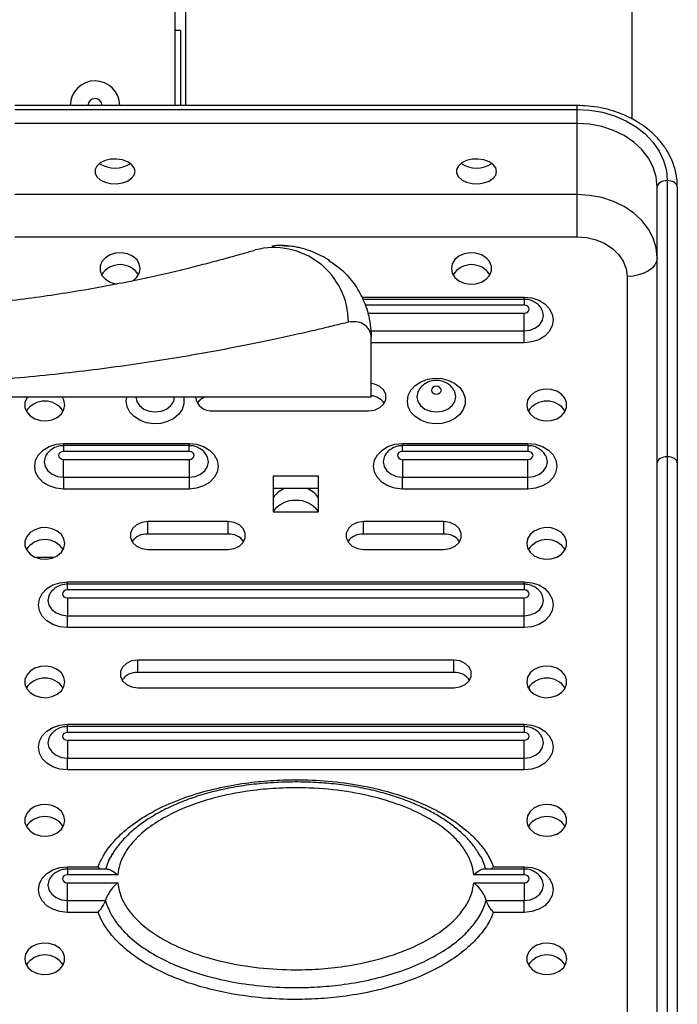
# Model space of a CAD drawing. Units: millimetres. Extents: x 2206 to 16804, y 2911 to 8851.
# Drawn here: x 8324 to 8455, y 6388 to 6584 of the extents above; entities that cross this region are included whole.
import ezdxf

# ---------------------------------------------------------------- set-up
doc = ezdxf.new("R2010")
doc.units = ezdxf.units.MM

msp = doc.modelspace()

# ---------------------------------------------------------------- linework, layer by layer
at = {"color": 7, "linetype": 'Continuous', "lineweight": 25}
for p, q in [((8445.53, 6564.6), (8445.53, 7933.24)), ((8356.53, 6612.06), (8356.53, 6567.29)), ((8354.53, 6567.29), (8354.53, 6610.54)), ((8355.53, 6582.26), (8354.53, 6582.26)), ((8355.53, 6582.26), (8355.53, 6567.29)), ((8434.53, 6567.29), (8322.53, 6567.29)), ((8322.53, 6566.52), (8434.53, 6566.52)), ((8434.53, 6566.52), (8434.53, 6563.72)), ((8434.53, 6563.72), (8322.53, 6563.72)), ((8434.53, 6563.72), (8434.53, 6549.56)), ((8450.53, 6496.09), (8450.53, 6551.11)), ((8452.53, 6552.34), (8452.53, 6497.32)), ((8454.53, 6551.11), (8454.53, 6496.09)), ((8434.53, 6549.56), (8322.53, 6549.56)), ((8434.53, 6549.56), (8434.53, 6541.14)), ((8322.53, 6541.14), (8434.53, 6541.14)), ((8424.03, 6528.68), (8391.85, 6528.68)), ((8424.03, 6522.41), (8424.03, 6525.95)), ((8393.53, 6509.26), (8393.53, 6521.26)), ((8424.03, 6520.04), (8424.03, 6522.41)), ((8403, 6510.54), (8402.96, 6510.47)), ((8319.49, 6509.26), (8393.53, 6509.26)), ((8362.02, 6506.46), (8393.02, 6506.46)), ((8332.28, 6499.99), (8357.28, 6499.99)), ((8399.78, 6499.99), (8424.78, 6499.99)), ((8357.28, 6499.54), (8332.28, 6499.54)), ((8357.28, 6498.39), (8332.28, 6498.39)), ((8424.78, 6499.54), (8399.78, 6499.54)), ((8424.78, 6498.39), (8399.78, 6498.39)), ((8332.28, 6496.81), (8357.28, 6496.81)), ((8332.28, 6493.26), (8332.28, 6496.81)), ((8357.28, 6496.81), (8357.28, 6493.26)), ((8399.78, 6496.81), (8424.78, 6496.81)), ((8399.78, 6496.81), (8399.78, 6493.26)), ((8424.78, 6493.26), (8424.78, 6496.81)), ((8450.53, 6361.85), (8450.53, 6496.09)), ((8452.53, 6497.32), (8452.53, 6363.08)), ((8454.53, 6496.09), (8454.53, 6361.85)), ((8332.28, 6493.26), (8357.28, 6493.26)), ((8332.28, 6493.26), (8332.28, 6490.9)), ((8357.28, 6493.26), (8357.28, 6490.9)), ((8383.03, 6493.46), (8374.03, 6493.46)), ((8374.03, 6493.46), (8374.03, 6486.37)), ((8383.03, 6486.37), (8383.03, 6493.46)), ((8399.78, 6493.26), (8424.78, 6493.26)), ((8399.78, 6490.9), (8399.78, 6493.26)), ((8424.78, 6490.9), (8424.78, 6493.26)), ((8357.28, 6490.9), (8332.28, 6490.9)), ((8383.03, 6491), (8374.03, 6491)), ((8424.78, 6490.9), (8399.78, 6490.9)), ((8374.03, 6486.37), (8383.03, 6486.37)), ((8365.03, 6484.4), (8349.03, 6484.4)), ((8349.03, 6481.94), (8349.03, 6484.4)), ((8365.03, 6481.94), (8365.03, 6484.4)), ((8408.03, 6484.4), (8392.03, 6484.4)), ((8392.03, 6481.94), (8392.03, 6484.4)), ((8408.03, 6481.94), (8408.03, 6484.4)), ((8365.03, 6481.94), (8349.03, 6481.94)), ((8408.03, 6481.94), (8392.03, 6481.94)), ((8349.03, 6478.88), (8365.03, 6478.88)), ((8392.03, 6478.88), (8408.03, 6478.88)), ((8330.34, 6477.26), (8326.71, 6477.26)), ((8333.03, 6472.4), (8424.03, 6472.4)), ((8424.03, 6471.95), (8333.03, 6471.95)), ((8424.03, 6470.79), (8333.03, 6470.79)), ((8333.03, 6469.22), (8424.03, 6469.22)), ((8333.03, 6469.22), (8333.03, 6465.67)), ((8424.03, 6465.67), (8424.03, 6469.22)), ((8333.03, 6465.67), (8424.03, 6465.67)), ((8333.03, 6463.3), (8333.03, 6465.67)), ((8424.03, 6463.3), (8424.03, 6465.67)), ((8424.03, 6463.3), (8333.03, 6463.3)), ((8410.03, 6456.82), (8347.03, 6456.82)), ((8347.03, 6454.36), (8347.03, 6456.82)), ((8410.03, 6454.36), (8410.03, 6456.82)), ((8410.03, 6454.36), (8347.03, 6454.36)), ((8347.03, 6451.3), (8410.03, 6451.3)), ((8333.03, 6444.03), (8424.03, 6444.03)), ((8424.03, 6443.58), (8333.03, 6443.58)), ((8424.03, 6442.42), (8333.03, 6442.42)), ((8333.03, 6440.85), (8333.03, 6437.3)), ((8333.03, 6440.85), (8424.03, 6440.85)), ((8424.03, 6437.3), (8424.03, 6440.85)), ((8333.03, 6437.3), (8424.03, 6437.3)), ((8333.03, 6434.94), (8333.03, 6437.3)), ((8424.03, 6434.94), (8424.03, 6437.3)), ((8424.03, 6434.94), (8333.03, 6434.94)), ((8414.98, 6418.26), (8415.13, 6417.99)), ((8333.03, 6415.66), (8339.13, 6415.66)), ((8339.13, 6415.66), (8339.2, 6415.84)), ((8417.92, 6415.66), (8418.17, 6415.66)), ((8418.17, 6415.66), (8424.03, 6415.66)), ((8341.02, 6415.21), (8333.03, 6415.21)), ((8343.06, 6414.06), (8333.03, 6414.06)), ((8424.03, 6414.06), (8413.99, 6414.06)), ((8424.03, 6415.21), (8416.04, 6415.21)), ((8333.03, 6412.48), (8343.06, 6412.48)), ((8333.03, 6408.93), (8333.03, 6412.48)), ((8413.99, 6412.48), (8424.03, 6412.48)), ((8424.03, 6412.48), (8424.03, 6408.93)), ((8333.03, 6408.93), (8340.59, 6408.93)), ((8333.03, 6406.57), (8333.03, 6408.93)), ((8416.46, 6408.93), (8424.03, 6408.93)), ((8424.03, 6406.57), (8424.03, 6408.93)), ((8338.89, 6406.57), (8333.03, 6406.57)), ((8339.13, 6406.57), (8338.89, 6406.57)), ((8417.92, 6406.57), (8417.85, 6406.39)), ((8424.03, 6406.57), (8417.92, 6406.57))]:
    msp.add_line(p, q, dxfattribs=at)
at = {"color": 8, "linetype": 'Continuous', "lineweight": 25}
for p, q in [((8434.53, 6567.29), (8434.53, 6566.52)), ((8444.53, 6533.26), (8444.53, 6297.35)), ((8391.68, 6529.13), (8424.03, 6529.13)), ((8424.03, 6528.68), (8424.03, 6529.13)), ((8424.03, 6527.53), (8392.29, 6527.53)), ((8424.03, 6528.68), (8424.03, 6527.53)), ((8392.9, 6525.95), (8424.03, 6525.95)), ((8393.38, 6522.41), (8424.03, 6522.41)), ((8424.03, 6520.04), (8393.53, 6520.04)), ((8344.76, 6508.43), (8344.85, 6509.26)), ((8332.28, 6499.99), (8332.28, 6499.54)), ((8357.28, 6499.99), (8357.28, 6499.54)), ((8399.78, 6499.54), (8399.78, 6499.99)), ((8424.78, 6499.54), (8424.78, 6499.99)), ((8332.28, 6499.54), (8332.28, 6498.39)), ((8357.28, 6498.39), (8357.28, 6499.54)), ((8399.78, 6498.39), (8399.78, 6499.54)), ((8424.78, 6499.54), (8424.78, 6498.39)), ((8333.03, 6471.95), (8333.03, 6472.4)), ((8424.03, 6471.95), (8424.03, 6472.4)), ((8333.03, 6470.79), (8333.03, 6471.95)), ((8424.03, 6471.95), (8424.03, 6470.79)), ((8333.03, 6443.58), (8333.03, 6444.03)), ((8333.03, 6442.42), (8333.03, 6443.58)), ((8424.03, 6443.58), (8424.03, 6444.03)), ((8424.03, 6443.58), (8424.03, 6442.42)), ((8333.03, 6415.21), (8333.03, 6415.66)), ((8424.03, 6415.21), (8424.03, 6415.66)), ((8333.03, 6415.21), (8333.03, 6414.06)), ((8424.03, 6414.06), (8424.03, 6415.21))]:
    msp.add_line(p, q, dxfattribs=at)
at = {"color": 7, "linetype": 'Continuous', "lineweight": 25, "flags": 128}
for points in [[(8434.53, 6566.52), (8437.09, 6566.38), (8439.6, 6565.95), (8442, 6565.24), (8444.26, 6564.27), (8446.31, 6563.06), (8448.13, 6561.63), (8449.67, 6560.01), (8450.9, 6558.23), (8451.8, 6556.34), (8452.34, 6554.36), (8452.53, 6552.34)], [(8450.53, 6551.11), (8450.33, 6553.08), (8449.74, 6555.01), (8448.78, 6556.83), (8447.47, 6558.52), (8445.84, 6560.02), (8443.93, 6561.31), (8441.79, 6562.34), (8439.47, 6563.1), (8437.03, 6563.56), (8434.53, 6563.72)], [(8346.53, 6554.17), (8346.35, 6554.9), (8345.83, 6555.56), (8345.02, 6556.1), (8343.99, 6556.47), (8342.83, 6556.63), (8341.64, 6556.58), (8340.53, 6556.31), (8339.59, 6555.85), (8338.92, 6555.24), (8338.57, 6554.54), (8338.57, 6553.81), (8338.92, 6553.11), (8339.59, 6552.5), (8340.53, 6552.04), (8341.64, 6551.77), (8342.83, 6551.72), (8343.99, 6551.88), (8345.02, 6552.25), (8345.83, 6552.79), (8346.35, 6553.45), (8346.53, 6554.17)], [(8418.53, 6554.17), (8418.35, 6554.9), (8417.83, 6555.56), (8417.02, 6556.1), (8415.99, 6556.47), (8414.83, 6556.63), (8413.64, 6556.58), (8412.53, 6556.31), (8411.59, 6555.85), (8410.92, 6555.24), (8410.57, 6554.54), (8410.57, 6553.81), (8410.92, 6553.11), (8411.59, 6552.5), (8412.53, 6552.04), (8413.64, 6551.77), (8414.83, 6551.72), (8415.99, 6551.88), (8417.02, 6552.25), (8417.83, 6552.79), (8418.35, 6553.45), (8418.53, 6554.17)], [(8452.53, 6552.34), (8452.14, 6552.32), (8451.76, 6552.25), (8451.42, 6552.13), (8451.11, 6551.98), (8450.86, 6551.79), (8450.68, 6551.58), (8450.56, 6551.35), (8450.53, 6551.11)], [(8454.53, 6551.11), (8454.49, 6551.35), (8454.37, 6551.58), (8454.19, 6551.79), (8453.94, 6551.98), (8453.64, 6552.13), (8453.29, 6552.25), (8452.92, 6552.32), (8452.53, 6552.34)], [(8450.53, 6536.95), (8450.33, 6538.92), (8449.74, 6540.85), (8448.78, 6542.67), (8447.47, 6544.36), (8445.84, 6545.86), (8443.93, 6547.15), (8441.79, 6548.18), (8439.47, 6548.94), (8437.03, 6549.4), (8434.53, 6549.56)], [(8434.53, 6541.14), (8436.48, 6540.98), (8438.35, 6540.54), (8440.08, 6539.81), (8441.6, 6538.83), (8442.84, 6537.63), (8443.77, 6536.27), (8444.33, 6534.79), (8444.53, 6533.26)], [(8347.53, 6534.83), (8347.35, 6535.76), (8346.83, 6536.61), (8346.02, 6537.3), (8344.99, 6537.77), (8343.83, 6537.97), (8342.64, 6537.9), (8341.53, 6537.56), (8340.59, 6536.97), (8339.92, 6536.2), (8339.57, 6535.3), (8339.57, 6534.36), (8339.92, 6533.46), (8340.59, 6532.69), (8341.53, 6532.1), (8342.64, 6531.76), (8342.8, 6531.73)], [(8409.53, 6534.83), (8409.7, 6533.9), (8410.22, 6533.06), (8411.03, 6532.37), (8412.06, 6531.9), (8413.23, 6531.69), (8414.42, 6531.76), (8415.53, 6532.1), (8416.46, 6532.69), (8417.13, 6533.46), (8417.48, 6534.36), (8417.48, 6535.3), (8417.13, 6536.2), (8416.46, 6536.97), (8415.53, 6537.56), (8414.42, 6537.9), (8413.23, 6537.97), (8412.06, 6537.77), (8411.03, 6537.3), (8410.22, 6536.61), (8409.7, 6535.76), (8409.53, 6534.83)], [(8450.53, 6536.95), (8450.41, 6536.23), (8450.07, 6535.54), (8449.52, 6534.9), (8448.77, 6534.34), (8447.86, 6533.88), (8446.82, 6533.54), (8445.7, 6533.33), (8444.53, 6533.26)], [(8424.03, 6529.13), (8425.52, 6528.98), (8426.91, 6528.52), (8428.11, 6527.8), (8429.02, 6526.86), (8429.6, 6525.76), (8429.8, 6524.59), (8429.6, 6523.41), (8429.02, 6522.31), (8428.11, 6521.37), (8426.91, 6520.65), (8425.52, 6520.2), (8424.03, 6520.04)], [(8424.03, 6525.95), (8424.41, 6526.01), (8424.73, 6526.18), (8424.95, 6526.44), (8425.03, 6526.74), (8424.95, 6527.04), (8424.73, 6527.3), (8424.41, 6527.47), (8424.03, 6527.53)], [(8393.02, 6506.46), (8394.22, 6506.63), (8395.27, 6507.11), (8396.05, 6507.84), (8396.47, 6508.74), (8396.47, 6509.7), (8396.05, 6510.6), (8395.27, 6511.33), (8394.22, 6511.81), (8393.53, 6511.95)], [(8400.76, 6508.43), (8400.94, 6509.56), (8401.47, 6510.62), (8402.32, 6511.55), (8403.43, 6512.27), (8404.74, 6512.76), (8406.16, 6512.97), (8407.61, 6512.9), (8408.98, 6512.55), (8410.2, 6511.94), (8411.19, 6511.11), (8411.89, 6510.11), (8412.25, 6509), (8412.25, 6507.86), (8411.89, 6506.76), (8411.19, 6505.76), (8410.2, 6504.93), (8408.98, 6504.32), (8407.61, 6503.97), (8406.16, 6503.9), (8404.74, 6504.11), (8403.43, 6504.59), (8402.32, 6505.32), (8401.47, 6506.24), (8400.94, 6507.3), (8400.76, 6508.43)], [(8405.53, 6510.59), (8405.6, 6510.29), (8405.82, 6510.03), (8406.14, 6509.86), (8406.53, 6509.8), (8406.91, 6509.86), (8407.23, 6510.03), (8407.45, 6510.29), (8407.53, 6510.59), (8407.45, 6510.89), (8407.23, 6511.14), (8406.91, 6511.32), (8406.53, 6511.38), (8406.14, 6511.32), (8405.82, 6511.14), (8405.6, 6510.89), (8405.53, 6510.59)], [(8424.53, 6507.64), (8424.7, 6506.72), (8425.22, 6505.87), (8426.03, 6505.18), (8427.06, 6504.71), (8428.23, 6504.5), (8429.42, 6504.57), (8430.53, 6504.91), (8431.46, 6505.5), (8432.13, 6506.28), (8432.48, 6507.17), (8432.48, 6508.11), (8432.13, 6509.01), (8431.46, 6509.79), (8430.53, 6510.37), (8429.42, 6510.72), (8428.23, 6510.79), (8427.06, 6510.58), (8426.03, 6510.11), (8425.22, 6509.42), (8424.7, 6508.57), (8424.53, 6507.64)], [(8325.09, 6509.26), (8324.92, 6509.01), (8324.57, 6508.11), (8324.57, 6507.17), (8324.92, 6506.28), (8325.59, 6505.5), (8326.53, 6504.91), (8327.64, 6504.57), (8328.83, 6504.5), (8329.99, 6504.71), (8331.02, 6505.18), (8331.83, 6505.87), (8332.35, 6506.72), (8332.53, 6507.64), (8332.53, 6507.64)], [(8332.53, 6507.64), (8332.35, 6508.57), (8331.96, 6509.26)], [(8332.28, 6490.9), (8330.78, 6491.05), (8329.39, 6491.51), (8328.2, 6492.23), (8327.28, 6493.17), (8326.7, 6494.27), (8326.51, 6495.45), (8326.7, 6496.62), (8327.28, 6497.72), (8328.2, 6498.66), (8329.39, 6499.38), (8330.78, 6499.84), (8332.28, 6499.99)], [(8357.28, 6499.99), (8358.77, 6499.84), (8360.16, 6499.38), (8361.36, 6498.66), (8362.27, 6497.72), (8362.85, 6496.62), (8363.05, 6495.45), (8362.85, 6494.27), (8362.27, 6493.17), (8361.36, 6492.23), (8360.16, 6491.51), (8358.77, 6491.05), (8357.28, 6490.9)], [(8399.78, 6490.9), (8398.28, 6491.05), (8396.89, 6491.51), (8395.7, 6492.23), (8394.78, 6493.17), (8394.2, 6494.27), (8394.01, 6495.45), (8394.2, 6496.62), (8394.78, 6497.72), (8395.7, 6498.66), (8396.89, 6499.38), (8398.28, 6499.84), (8399.78, 6499.99)], [(8424.78, 6499.99), (8426.27, 6499.84), (8427.66, 6499.38), (8428.86, 6498.66), (8429.77, 6497.72), (8430.35, 6496.62), (8430.55, 6495.45), (8430.35, 6494.27), (8429.77, 6493.17), (8428.86, 6492.23), (8427.66, 6491.51), (8426.27, 6491.05), (8424.78, 6490.9)], [(8332.28, 6498.39), (8331.89, 6498.33), (8331.57, 6498.16), (8331.35, 6497.9), (8331.28, 6497.6), (8331.35, 6497.3), (8331.57, 6497.04), (8331.89, 6496.87), (8332.28, 6496.81)], [(8357.28, 6496.81), (8357.66, 6496.87), (8357.98, 6497.04), (8358.2, 6497.3), (8358.28, 6497.6), (8358.2, 6497.9), (8357.98, 6498.16), (8357.66, 6498.33), (8357.28, 6498.39)], [(8399.78, 6498.39), (8399.39, 6498.33), (8399.07, 6498.16), (8398.85, 6497.9), (8398.78, 6497.6), (8398.85, 6497.3), (8399.07, 6497.04), (8399.39, 6496.87), (8399.78, 6496.81)], [(8424.78, 6496.81), (8425.16, 6496.87), (8425.48, 6497.04), (8425.7, 6497.3), (8425.78, 6497.6), (8425.7, 6497.9), (8425.48, 6498.16), (8425.16, 6498.33), (8424.78, 6498.39)], [(8452.53, 6497.32), (8452.14, 6497.3), (8451.76, 6497.23), (8451.42, 6497.11), (8451.11, 6496.96), (8450.86, 6496.77), (8450.68, 6496.56), (8450.56, 6496.33), (8450.53, 6496.09)], [(8454.53, 6496.09), (8454.49, 6496.33), (8454.37, 6496.56), (8454.19, 6496.77), (8453.94, 6496.96), (8453.64, 6497.11), (8453.29, 6497.23), (8452.92, 6497.3), (8452.53, 6497.32)], [(8349.03, 6484.4), (8347.83, 6484.23), (8346.78, 6483.75), (8346, 6483.02), (8345.58, 6482.12), (8345.58, 6481.16), (8346, 6480.26), (8346.78, 6479.53), (8347.83, 6479.05), (8349.03, 6478.88)], [(8365.03, 6478.88), (8366.22, 6479.05), (8367.28, 6479.53), (8368.06, 6480.26), (8368.47, 6481.16), (8368.47, 6482.12), (8368.06, 6483.02), (8367.28, 6483.75), (8366.22, 6484.23), (8365.03, 6484.4)], [(8392.03, 6484.4), (8390.83, 6484.23), (8389.78, 6483.75), (8389, 6483.02), (8388.58, 6482.12), (8388.58, 6481.16), (8389, 6480.26), (8389.78, 6479.53), (8390.83, 6479.05), (8392.03, 6478.88)], [(8408.03, 6478.88), (8409.22, 6479.05), (8410.28, 6479.53), (8411.06, 6480.26), (8411.47, 6481.16), (8411.47, 6482.12), (8411.06, 6483.02), (8410.28, 6483.75), (8409.22, 6484.23), (8408.03, 6484.4)], [(8332.53, 6480.06), (8332.35, 6480.99), (8331.83, 6481.84), (8331.02, 6482.53), (8329.99, 6483), (8328.83, 6483.21), (8327.64, 6483.14), (8326.53, 6482.79), (8325.59, 6482.21), (8324.92, 6481.43), (8324.57, 6480.53), (8324.57, 6479.59), (8324.92, 6478.7), (8325.59, 6477.92), (8326.53, 6477.33), (8327.64, 6476.99), (8328.83, 6476.92), (8329.99, 6477.13), (8331.02, 6477.6), (8331.83, 6478.29), (8332.35, 6479.14), (8332.53, 6480.06)], [(8424.53, 6480.06), (8424.7, 6479.14), (8425.22, 6478.29), (8426.03, 6477.6), (8427.06, 6477.13), (8428.23, 6476.92), (8429.42, 6476.99), (8430.53, 6477.33), (8431.46, 6477.92), (8432.13, 6478.7), (8432.48, 6479.59), (8432.48, 6480.53), (8432.13, 6481.43), (8431.46, 6482.21), (8430.53, 6482.79), (8429.42, 6483.14), (8428.23, 6483.21), (8427.06, 6483), (8426.03, 6482.53), (8425.22, 6481.84), (8424.7, 6480.99), (8424.53, 6480.06)], [(8333.03, 6463.3), (8331.53, 6463.46), (8330.14, 6463.91), (8328.95, 6464.64), (8328.03, 6465.58), (8327.45, 6466.67), (8327.26, 6467.85), (8327.45, 6469.03), (8328.03, 6470.12), (8328.95, 6471.07), (8330.14, 6471.79), (8331.53, 6472.24), (8333.03, 6472.4)], [(8424.03, 6472.4), (8425.52, 6472.24), (8426.91, 6471.79), (8428.11, 6471.07), (8429.02, 6470.12), (8429.6, 6469.03), (8429.8, 6467.85), (8429.6, 6466.67), (8429.02, 6465.58), (8428.11, 6464.64), (8426.91, 6463.91), (8425.52, 6463.46), (8424.03, 6463.3)], [(8333.03, 6470.79), (8332.64, 6470.73), (8332.32, 6470.56), (8332.1, 6470.31), (8332.03, 6470), (8332.1, 6469.7), (8332.32, 6469.45), (8332.64, 6469.28), (8333.03, 6469.22)], [(8424.03, 6469.22), (8424.41, 6469.28), (8424.73, 6469.45), (8424.95, 6469.7), (8425.03, 6470), (8424.95, 6470.31), (8424.73, 6470.56), (8424.41, 6470.73), (8424.03, 6470.79)], [(8347.03, 6456.82), (8345.83, 6456.65), (8344.78, 6456.17), (8344, 6455.44), (8343.58, 6454.54), (8343.58, 6453.58), (8344, 6452.68), (8344.78, 6451.95), (8345.83, 6451.47), (8347.03, 6451.3)], [(8410.03, 6451.3), (8411.22, 6451.47), (8412.28, 6451.95), (8413.06, 6452.68), (8413.47, 6453.58), (8413.47, 6454.54), (8413.06, 6455.44), (8412.28, 6456.17), (8411.22, 6456.65), (8410.03, 6456.82)], [(8332.53, 6452.48), (8332.35, 6453.41), (8331.83, 6454.26), (8331.02, 6454.95), (8329.99, 6455.42), (8328.83, 6455.63), (8327.64, 6455.56), (8326.53, 6455.21), (8325.59, 6454.63), (8324.92, 6453.85), (8324.57, 6452.95), (8324.57, 6452.01), (8324.92, 6451.12), (8325.59, 6450.34), (8326.53, 6449.75), (8327.64, 6449.41), (8328.83, 6449.34), (8329.99, 6449.55), (8331.02, 6450.02), (8331.83, 6450.71), (8332.35, 6451.55), (8332.53, 6452.48)], [(8424.53, 6452.48), (8424.7, 6451.55), (8425.22, 6450.71), (8426.03, 6450.02), (8427.06, 6449.55), (8428.23, 6449.34), (8429.42, 6449.41), (8430.53, 6449.75), (8431.46, 6450.34), (8432.13, 6451.12), (8432.48, 6452.01), (8432.48, 6452.95), (8432.13, 6453.85), (8431.46, 6454.63), (8430.53, 6455.21), (8429.42, 6455.56), (8428.23, 6455.63), (8427.06, 6455.42), (8426.03, 6454.95), (8425.22, 6454.26), (8424.7, 6453.41), (8424.53, 6452.48)], [(8333.03, 6434.94), (8331.53, 6435.09), (8330.14, 6435.54), (8328.95, 6436.27), (8328.03, 6437.21), (8327.45, 6438.3), (8327.26, 6439.48), (8327.45, 6440.66), (8328.03, 6441.76), (8328.95, 6442.7), (8330.14, 6443.42), (8331.53, 6443.87), (8333.03, 6444.03)], [(8424.03, 6444.03), (8425.52, 6443.87), (8426.91, 6443.42), (8428.11, 6442.7), (8429.02, 6441.76), (8429.6, 6440.66), (8429.8, 6439.48), (8429.6, 6438.3), (8429.02, 6437.21), (8428.11, 6436.27), (8426.91, 6435.54), (8425.52, 6435.09), (8424.03, 6434.94)], [(8333.03, 6442.42), (8332.64, 6442.36), (8332.32, 6442.19), (8332.1, 6441.94), (8332.03, 6441.64), (8332.1, 6441.34), (8332.32, 6441.08), (8332.64, 6440.91), (8333.03, 6440.85)], [(8424.03, 6440.85), (8424.41, 6440.91), (8424.73, 6441.08), (8424.95, 6441.34), (8425.03, 6441.64), (8424.95, 6441.94), (8424.73, 6442.19), (8424.41, 6442.36), (8424.03, 6442.42)], [(8332.53, 6424.9), (8332.35, 6425.83), (8331.83, 6426.68), (8331.02, 6427.37), (8329.99, 6427.84), (8328.83, 6428.05), (8327.64, 6427.98), (8326.53, 6427.63), (8325.59, 6427.05), (8324.92, 6426.27), (8324.57, 6425.37), (8324.57, 6424.43), (8324.92, 6423.54), (8325.59, 6422.76), (8326.53, 6422.17), (8327.64, 6421.83), (8328.83, 6421.76), (8329.99, 6421.97), (8331.02, 6422.44), (8331.83, 6423.13), (8332.35, 6423.97), (8332.53, 6424.9)], [(8424.53, 6424.9), (8424.7, 6423.97), (8425.22, 6423.13), (8426.03, 6422.44), (8427.06, 6421.97), (8428.23, 6421.76), (8429.42, 6421.83), (8430.53, 6422.17), (8431.46, 6422.76), (8432.13, 6423.54), (8432.48, 6424.43), (8432.48, 6425.37), (8432.13, 6426.27), (8431.46, 6427.05), (8430.53, 6427.63), (8429.42, 6427.98), (8428.23, 6428.05), (8427.06, 6427.84), (8426.03, 6427.37), (8425.22, 6426.68), (8424.7, 6425.83), (8424.53, 6424.9)], [(8333.03, 6406.57), (8331.53, 6406.72), (8330.14, 6407.18), (8328.95, 6407.9), (8328.03, 6408.84), (8327.45, 6409.94), (8327.26, 6411.11), (8327.45, 6412.29), (8328.03, 6413.39), (8328.95, 6414.33), (8330.14, 6415.05), (8331.53, 6415.51), (8333.03, 6415.66)], [(8424.03, 6415.66), (8425.52, 6415.51), (8426.91, 6415.05), (8428.11, 6414.33), (8429.02, 6413.39), (8429.6, 6412.29), (8429.8, 6411.11), (8429.6, 6409.94), (8429.02, 6408.84), (8428.11, 6407.9), (8426.91, 6407.18), (8425.52, 6406.72), (8424.03, 6406.57)], [(8333.03, 6414.06), (8332.64, 6414), (8332.32, 6413.83), (8332.1, 6413.57), (8332.03, 6413.27), (8332.1, 6412.97), (8332.32, 6412.71), (8332.64, 6412.54), (8333.03, 6412.48)], [(8424.03, 6412.48), (8424.41, 6412.54), (8424.73, 6412.71), (8424.95, 6412.97), (8425.03, 6413.27), (8424.95, 6413.57), (8424.73, 6413.83), (8424.41, 6414), (8424.03, 6414.06)], [(8324.53, 6397.32), (8324.7, 6396.39), (8325.22, 6395.55), (8326.03, 6394.86), (8327.06, 6394.39), (8328.23, 6394.18), (8329.42, 6394.25), (8330.53, 6394.59), (8331.46, 6395.18), (8332.13, 6395.96), (8332.48, 6396.85), (8332.48, 6397.79), (8332.13, 6398.69), (8331.46, 6399.47), (8330.53, 6400.05), (8329.42, 6400.4), (8328.23, 6400.47), (8327.06, 6400.26), (8326.03, 6399.79), (8325.22, 6399.1), (8324.7, 6398.25), (8324.53, 6397.32)], [(8432.53, 6397.32), (8432.35, 6398.25), (8431.83, 6399.1), (8431.02, 6399.79), (8429.99, 6400.26), (8428.83, 6400.47), (8427.64, 6400.4), (8426.53, 6400.05), (8425.59, 6399.47), (8424.92, 6398.69), (8424.57, 6397.79), (8424.57, 6396.85), (8424.92, 6395.96), (8425.59, 6395.18), (8426.53, 6394.59), (8427.64, 6394.25), (8428.83, 6394.18), (8429.99, 6394.39), (8431.02, 6394.86), (8431.83, 6395.55), (8432.35, 6396.39), (8432.53, 6397.32)]]:
    msp.add_lwpolyline(points, dxfattribs=at)
at = {"color": 8, "linetype": 'Continuous', "lineweight": 25, "flags": 128}
for points in [[(8424.03, 6522.41), (8425.22, 6522.55), (8426.3, 6522.99), (8427.15, 6523.66), (8427.7, 6524.51), (8427.89, 6525.45), (8427.7, 6526.39), (8427.57, 6526.67)], [(8402.96, 6510.47), (8402.85, 6510.24), (8402.66, 6509.29), (8402.85, 6508.35), (8403.4, 6507.51), (8404.26, 6506.83), (8405.33, 6506.4), (8406.53, 6506.25), (8407.72, 6506.4), (8408.8, 6506.83), (8409.65, 6507.51), (8410.2, 6508.35), (8410.39, 6509.29)], [(8410.39, 6509.29), (8410.2, 6510.24), (8410.05, 6510.54)], [(8356.2, 6509.26), (8356.25, 6509), (8356.25, 6507.86), (8355.89, 6506.76), (8355.19, 6505.76), (8354.2, 6504.93), (8352.98, 6504.32), (8351.61, 6503.97), (8350.16, 6503.9), (8348.74, 6504.11), (8347.43, 6504.59), (8346.32, 6505.32), (8345.47, 6506.24), (8344.94, 6507.3), (8344.76, 6508.43), (8344.76, 6508.43)], [(8346.66, 6509.26), (8346.85, 6508.35), (8347.4, 6507.51), (8348.26, 6506.83), (8349.33, 6506.4), (8350.53, 6506.25), (8351.72, 6506.4), (8352.8, 6506.83), (8353.65, 6507.51), (8354.2, 6508.35), (8354.39, 6509.29)], [(8328.74, 6497.52), (8328.6, 6497.25), (8328.41, 6496.31), (8328.6, 6495.37), (8329.15, 6494.52), (8330.01, 6493.85), (8331.08, 6493.41), (8332.28, 6493.26)], [(8357.28, 6493.26), (8358.47, 6493.41), (8359.55, 6493.85), (8360.4, 6494.52), (8360.95, 6495.37), (8361.14, 6496.31), (8360.95, 6497.25), (8360.82, 6497.53)], [(8396.24, 6497.52), (8396.1, 6497.25), (8395.91, 6496.31), (8396.1, 6495.37), (8396.65, 6494.52), (8397.51, 6493.85), (8398.58, 6493.41), (8399.78, 6493.26)], [(8424.78, 6493.26), (8425.97, 6493.41), (8427.05, 6493.85), (8427.9, 6494.52), (8428.45, 6495.37), (8428.64, 6496.31), (8428.45, 6497.25), (8428.32, 6497.53)], [(8329.49, 6469.93), (8329.35, 6469.65), (8329.16, 6468.71), (8329.35, 6467.77), (8329.9, 6466.92), (8330.76, 6466.25), (8331.83, 6465.82), (8333.03, 6465.67)], [(8424.03, 6465.67), (8425.22, 6465.82), (8426.3, 6466.25), (8427.15, 6466.92), (8427.7, 6467.77), (8427.89, 6468.71), (8427.7, 6469.65), (8427.57, 6469.93)], [(8329.49, 6441.56), (8329.35, 6441.28), (8329.16, 6440.34), (8329.35, 6439.4), (8329.9, 6438.55), (8330.76, 6437.88), (8331.83, 6437.45), (8333.03, 6437.3)], [(8424.03, 6437.3), (8425.22, 6437.45), (8426.3, 6437.88), (8427.15, 6438.55), (8427.7, 6439.4), (8427.89, 6440.34), (8427.7, 6441.28), (8427.57, 6441.56)], [(8329.49, 6413.19), (8329.35, 6412.92), (8329.16, 6411.98), (8329.35, 6411.03), (8329.9, 6410.19), (8330.76, 6409.51), (8331.83, 6409.08), (8333.03, 6408.93)], [(8424.03, 6408.93), (8425.22, 6409.08), (8426.3, 6409.51), (8427.15, 6410.19), (8427.7, 6411.03), (8427.89, 6411.98), (8427.7, 6412.92), (8427.57, 6413.19)]]:
    msp.add_lwpolyline(points, dxfattribs=at)
at = {"color": 7, "linetype": 'Continuous', "lineweight": 25}
for centre, radius, start, end in [((8338.53, 6567.26), 4.95, 90, 179.5722), ((8338.53, 6567.26), 4.94, 0.4278, 90), ((8338.53, 6567.26), 1.4, 90, 178.4886), ((8338.53, 6567.26), 1.4, 1.5114, 90), ((8342.53, 6560.4), 5.57, 236.511, 303.489), ((8414.53, 6560.4), 5.57, 236.511, 303.489), ((8374.14, 6524.13), 14.86, 359.9959, 104.4593), ((8343.53, 6531.2), 4.39, 33.0492, 146.9508), ((8413.53, 6531.2), 4.39, 33.0493, 146.9507), ((8344.56, 6534.95), 2.96, 299.5977, 357.7155), ((8393.27, 6505.99), 3.5, 34.7301, 85.8593), ((8328.53, 6504.02), 4.39, 33.0485, 146.9515), ((8361.68, 6509.63), 3.18, 187.3652, 276.1581), ((8361.55, 6506.23), 3.19, 108.4919, 146.5733), ((8428.53, 6504.02), 4.39, 33.0486, 146.9514), ((8377.87, 6486.68), 4.58, 109.4317, 147.0457), ((8379.18, 6486.68), 4.58, 32.9541, 70.568), ((8378.23, 6483.55), 5.08, 86.6619, 145.9092), ((8378.78, 6483.47), 5.16, 34.6265, 92.8024), ((8328.53, 6476.44), 4.39, 33.0495, 146.9505), ((8348.83, 6478.35), 3.59, 86.9342, 145.0425), ((8365.22, 6478.35), 3.59, 34.9562, 93.0668), ((8391.83, 6478.35), 3.59, 86.9342, 145.0425), ((8408.22, 6478.35), 3.59, 34.9562, 93.0668), ((8428.53, 6476.44), 4.39, 33.0496, 146.9504), ((8328.53, 6448.86), 4.39, 33.0492, 146.9508), ((8346.83, 6450.77), 3.59, 86.9342, 145.0425), ((8410.22, 6450.77), 3.59, 34.9575, 93.0658), ((8428.53, 6448.86), 4.39, 33.0493, 146.9507), ((8328.53, 6421.28), 4.39, 33.0492, 146.9508), ((8428.53, 6421.28), 4.39, 33.0493, 146.9507), ((8328.53, 6393.7), 4.39, 33.0492, 146.9508), ((8428.53, 6393.7), 4.39, 33.0493, 146.9507)]:
    msp.add_arc(centre, radius, start, end, dxfattribs=at)
for points, knots in [([(8454.53, 6551.11), (8454.52, 6551.5), (8454.49, 6552.56), (8454.19, 6554.3), (8453.54, 6556.27), (8452.6, 6558.15), (8451.37, 6559.93), (8449.88, 6561.57), (8448.14, 6563.04), (8446.18, 6564.32), (8444.04, 6565.4), (8441.74, 6566.25), (8439.33, 6566.86), (8436.91, 6567.23), (8435.3, 6567.27), (8434.53, 6567.29)], [0, 0, 0, 0, 0.044892, 0.123586, 0.202331, 0.281312, 0.360681, 0.440499, 0.520743, 0.601335, 0.68218, 0.763189, 0.844298, 0.925468, 1, 1, 1, 1]), ([(8379.84, 6538.8), (8379.55, 6538.88), (8378.59, 6539.16), (8376.84, 6539.36), (8375.1, 6539.45), (8374.07, 6539.31), (8373.78, 6539.27)], [0, 0, 0, 0, 0.156023, 0.505607, 0.856671, 1, 1, 1, 1]), ([(8385.24, 6536.42), (8385.23, 6536.42), (8384.75, 6536.75), (8383.65, 6537.37), (8381.87, 6538.19), (8379.9, 6538.82), (8377.86, 6539.24), (8376.46, 6539.3), (8375.8, 6539.33)], [0, 0, 0, 0, 0.004791, 0.208953, 0.407323, 0.609684, 0.813415, 1, 1, 1, 1]), ([(8314.16, 6527.63), (8316.3, 6527.84), (8320.58, 6528.28), (8326.81, 6529.09), (8332.84, 6529.99), (8338.62, 6530.97), (8344.04, 6532), (8349.14, 6533.06), (8353.86, 6534.13), (8358.17, 6535.17), (8361.98, 6536.15), (8365.32, 6537.06), (8368.21, 6537.87), (8369.69, 6538.3), (8370.43, 6538.52)], [0, 0, 0, 0, 0.080218, 0.16044, 0.243125, 0.325814, 0.408239, 0.490668, 0.575432, 0.660198, 0.743979, 0.82776, 0.913881, 1, 1, 1, 1]), ([(8385.02, 6536.47), (8385.76, 6536), (8387.49, 6534.88), (8389.73, 6532.48), (8391.71, 6529.42), (8393.15, 6525.64), (8393.52, 6522.84), (8393.53, 6521.27), (8393.53, 6521.26)], [0, 0, 0, 0, 0.1385845, 0.3268538, 0.5291925, 0.7366303, 0.9973294, 1, 1, 1, 1]), ([(8427.53, 6526.65), (8427.46, 6526.79), (8427.25, 6527.23), (8426.63, 6527.82), (8425.76, 6528.36), (8424.86, 6528.64), (8424.27, 6528.67), (8424.03, 6528.68)], [0, 0, 0, 0, 0.110193, 0.346283, 0.584872, 0.831525, 1, 1, 1, 1]), ([(8389, 6524.13), (8388.11, 6523.91), (8386.33, 6523.47), (8382.81, 6522.63), (8378.67, 6521.67), (8373.91, 6520.63), (8368.64, 6519.55), (8362.87, 6518.44), (8356.54, 6517.31), (8349.79, 6516.22), (8342.73, 6515.2), (8335.35, 6514.26), (8327.61, 6513.4), (8322.19, 6512.93), (8319.49, 6512.69)], [0, 0, 0, 0, 0.082528, 0.165057, 0.250025, 0.334995, 0.417389, 0.499784, 0.584508, 0.669231, 0.750764, 0.832295, 0.916148, 1, 1, 1, 1]), ([(8393.53, 6521.26), (8393.53, 6521.26), (8393.53, 6521.27), (8393.53, 6521.32), (8393.51, 6521.79), (8393.25, 6522.62), (8392.33, 6523.6), (8390.98, 6524.31), (8389.66, 6524.19), (8389, 6524.13)], [0, 0, 0, 0, 0.002081, 0.004838, 0.031133, 0.295163, 0.530193, 0.766819, 1, 1, 1, 1]), ([(8410.02, 6510.52), (8409.93, 6510.69), (8409.68, 6511.16), (8409.03, 6511.75), (8408.13, 6512.26), (8407.09, 6512.54), (8405.96, 6512.54), (8404.87, 6512.25), (8403.94, 6511.68), (8403.31, 6511.09), (8403.1, 6510.65), (8403.03, 6510.52)], [0, 0, 0, 0, 0.067652, 0.186529, 0.307061, 0.431966, 0.563109, 0.701369, 0.826005, 0.948363, 1, 1, 1, 1]), ([(8332.28, 6499.54), (8331.96, 6499.52), (8331.24, 6499.47), (8330.23, 6499.07), (8329.38, 6498.41), (8328.88, 6497.87), (8328.75, 6497.54), (8328.74, 6497.52)], [0, 0, 0, 0, 0.222913, 0.501405, 0.746599, 0.987907, 1, 1, 1, 1]), ([(8360.78, 6497.51), (8360.71, 6497.65), (8360.5, 6498.09), (8359.88, 6498.68), (8359.01, 6499.22), (8358.11, 6499.5), (8357.52, 6499.53), (8357.28, 6499.54)], [0, 0, 0, 0, 0.110192, 0.34628, 0.584873, 0.831521, 1, 1, 1, 1]), ([(8399.78, 6499.54), (8399.46, 6499.52), (8398.74, 6499.47), (8397.73, 6499.07), (8396.88, 6498.41), (8396.38, 6497.87), (8396.25, 6497.54), (8396.24, 6497.52)], [0, 0, 0, 0, 0.222914, 0.501406, 0.7466, 0.987907, 1, 1, 1, 1]), ([(8428.28, 6497.51), (8428.21, 6497.65), (8428, 6498.09), (8427.38, 6498.68), (8426.51, 6499.22), (8425.61, 6499.5), (8425.02, 6499.53), (8424.78, 6499.54)], [0, 0, 0, 0, 0.110192, 0.34628, 0.584873, 0.831521, 1, 1, 1, 1]), ([(8333.03, 6471.95), (8332.71, 6471.92), (8331.99, 6471.88), (8330.98, 6471.48), (8330.13, 6470.81), (8329.63, 6470.27), (8329.5, 6469.94), (8329.49, 6469.92)], [0, 0, 0, 0, 0.222911, 0.501405, 0.7466, 0.987907, 1, 1, 1, 1]), ([(8427.53, 6469.92), (8427.46, 6470.06), (8427.25, 6470.5), (8426.63, 6471.08), (8425.76, 6471.62), (8424.86, 6471.9), (8424.27, 6471.93), (8424.03, 6471.95)], [0, 0, 0, 0, 0.110193, 0.346278, 0.584872, 0.831524, 1, 1, 1, 1]), ([(8333.03, 6443.58), (8332.71, 6443.56), (8331.99, 6443.51), (8330.98, 6443.11), (8330.13, 6442.44), (8329.63, 6441.91), (8329.5, 6441.57), (8329.49, 6441.56)], [0, 0, 0, 0, 0.222911, 0.501405, 0.7466, 0.987907, 1, 1, 1, 1]), ([(8427.53, 6441.55), (8427.46, 6441.69), (8427.25, 6442.13), (8426.63, 6442.71), (8425.76, 6443.25), (8424.86, 6443.54), (8424.27, 6443.57), (8424.03, 6443.58)], [0, 0, 0, 0, 0.110193, 0.346278, 0.584872, 0.831524, 1, 1, 1, 1]), ([(8339.2, 6415.84), (8339.43, 6416.36), (8340.1, 6417.87), (8341.75, 6420.21), (8344.42, 6422.93), (8347.87, 6425.46), (8352.24, 6427.83), (8357.24, 6429.82), (8362.78, 6431.36), (8368.24, 6432.35), (8373.5, 6432.88), (8379.01, 6433.07), (8385.01, 6432.81), (8390.94, 6432.02), (8396.26, 6430.84), (8400.96, 6429.39), (8405.5, 6427.5), (8409.76, 6425.11), (8413.11, 6422.5), (8415.5, 6419.92), (8417.01, 6417.76), (8417.65, 6416.28), (8417.92, 6415.66)], [0, 0, 0, 0, 0.021642, 0.063627, 0.105661, 0.15796, 0.210323, 0.271369, 0.332709, 0.393877, 0.446307, 0.49874, 0.566396, 0.634041, 0.686569, 0.739215, 0.791666, 0.847081, 0.902409, 0.938122, 0.973809, 1, 1, 1, 1]), ([(8415.23, 6417.85), (8415.01, 6418.22), (8414.45, 6419.22), (8413.24, 6420.74), (8411.6, 6422.41), (8409.66, 6424.02), (8407.41, 6425.54), (8404.86, 6426.97), (8402, 6428.3), (8398.84, 6429.5), (8395.45, 6430.53), (8391.85, 6431.35), (8388.06, 6431.97), (8384.09, 6432.38), (8379.95, 6432.57), (8375.66, 6432.53), (8371.34, 6432.24), (8367.13, 6431.7), (8363.13, 6430.91), (8359.38, 6429.89), (8355.89, 6428.66), (8352.67, 6427.22), (8349.87, 6425.68), (8347.47, 6424.07), (8345.5, 6422.45), (8343.84, 6420.75), (8342.6, 6419.21), (8342.03, 6418.2), (8341.81, 6417.82)], [0, 0, 0, 0, 0.0171084, 0.0456717, 0.0757946, 0.1077903, 0.1417714, 0.177521, 0.2161862, 0.2571627, 0.2992593, 0.342722, 0.3877227, 0.4343709, 0.4826909, 0.5327205, 0.5841282, 0.6339217, 0.6818293, 0.7278416, 0.7720867, 0.8147869, 0.8562754, 0.8903695, 0.922942, 0.9536556, 0.9825514, 1, 1, 1, 1]), ([(8413.99, 6414.06), (8413.91, 6414.64), (8413.74, 6415.81), (8413, 6417.7), (8411.78, 6419.67), (8409.83, 6421.87), (8407.21, 6423.99), (8403.45, 6426.24), (8398.74, 6428.26), (8392.68, 6430), (8385.9, 6431.13), (8379.25, 6431.48), (8373.33, 6431.26), (8367.6, 6430.6), (8361.43, 6429.28), (8355.75, 6427.26), (8351.2, 6424.9), (8348.09, 6422.66), (8345.79, 6420.34), (8344.32, 6418.23), (8343.38, 6416.11), (8343.17, 6414.74), (8343.06, 6414.06)], [0, 0, 0, 0, 0.02462, 0.04925, 0.082679, 0.116151, 0.16116, 0.206236, 0.271873, 0.337598, 0.418781, 0.500004, 0.557213, 0.614416, 0.691209, 0.76789, 0.819293, 0.870607, 0.906488, 0.942317, 0.971169, 1, 1, 1, 1]), ([(8340.7, 6415.2), (8340.8, 6415.55), (8341.06, 6416.46), (8341.55, 6417.5), (8342, 6418.15), (8342.09, 6418.28)], [0, 0, 0, 0, 0.331063, 0.872834, 1, 1, 1, 1]), ([(8339.64, 6415.21), (8339.47, 6415.34), (8339.3, 6415.47), (8339.13, 6415.66), (8339.13, 6415.66)], [0, 0, 0, 0, 0.9894741, 1, 1, 1, 1]), ([(8417.41, 6415.21), (8417.58, 6415.34), (8417.75, 6415.47), (8417.92, 6415.66), (8417.92, 6415.66)], [0, 0, 0, 0, 0.9894741, 1, 1, 1, 1]), ([(8333.03, 6415.21), (8332.71, 6415.19), (8331.99, 6415.14), (8330.98, 6414.74), (8330.13, 6414.08), (8329.63, 6413.54), (8329.5, 6413.2), (8329.49, 6413.19)], [0, 0, 0, 0, 0.222911, 0.501405, 0.7466, 0.987907, 1, 1, 1, 1]), ([(8341.02, 6415.18), (8341.09, 6415.19), (8341.37, 6415.19), (8342.07, 6414.83), (8342.71, 6414.35), (8343.06, 6414.06), (8343.06, 6414.06)], [0, 0, 0, 0, 0.152448, 0.5496, 0.996777, 1, 1, 1, 1]), ([(8416.04, 6415.18), (8415.96, 6415.19), (8415.68, 6415.19), (8414.98, 6414.83), (8414.34, 6414.35), (8413.99, 6414.06), (8413.99, 6414.06)], [0, 0, 0, 0, 0.152449, 0.5496, 0.996779, 1, 1, 1, 1]), ([(8427.53, 6413.18), (8427.46, 6413.32), (8427.25, 6413.76), (8426.63, 6414.35), (8425.76, 6414.89), (8424.86, 6415.17), (8424.27, 6415.2), (8424.03, 6415.21)], [0, 0, 0, 0, 0.110193, 0.346278, 0.584872, 0.831524, 1, 1, 1, 1]), ([(8343.06, 6412.48), (8343.06, 6412.48), (8342.71, 6412.18), (8342.06, 6411.53), (8341.31, 6410.5), (8340.83, 6409.61), (8340.67, 6409.15), (8340.59, 6408.93)], [0, 0, 0, 0, 0.002407, 0.336307, 0.632856, 0.830807, 1, 1, 1, 1]), ([(8343.06, 6412.48), (8343.15, 6411.9), (8343.32, 6410.73), (8344.06, 6408.83), (8345.27, 6406.86), (8347.22, 6404.67), (8349.84, 6402.55), (8353.6, 6400.3), (8358.32, 6398.28), (8364.37, 6396.54), (8371.15, 6395.41), (8377.8, 6395.05), (8383.72, 6395.27), (8389.45, 6395.94), (8395.62, 6397.26), (8401.31, 6399.27), (8405.85, 6401.64), (8408.96, 6403.88), (8411.27, 6406.2), (8412.73, 6408.31), (8413.67, 6410.43), (8413.89, 6411.8), (8413.99, 6412.48)], [0, 0, 0, 0, 0.02462, 0.04925, 0.082679, 0.116151, 0.161161, 0.206236, 0.271873, 0.337599, 0.418781, 0.500004, 0.557213, 0.614416, 0.691209, 0.76789, 0.819293, 0.870607, 0.906488, 0.942317, 0.971169, 1, 1, 1, 1]), ([(8413.99, 6412.48), (8413.99, 6412.48), (8414.34, 6412.18), (8414.99, 6411.53), (8415.74, 6410.5), (8416.22, 6409.61), (8416.38, 6409.15), (8416.46, 6408.93)], [0, 0, 0, 0, 0.002406, 0.3363073, 0.6328562, 0.8308078, 1, 1, 1, 1]), ([(8339.13, 6406.57), (8339.13, 6406.57), (8339.33, 6406.79), (8339.75, 6407.29), (8340.24, 6408.07), (8340.5, 6408.63), (8340.58, 6408.87), (8340.59, 6408.93)], [0, 0, 0, 0, 0.003121, 0.348888, 0.699471, 0.922886, 1, 1, 1, 1]), ([(8340.59, 6408.93), (8340.93, 6408), (8341.56, 6406.27), (8343.18, 6403.96), (8345.4, 6401.56), (8348.55, 6399.13), (8353.24, 6396.5), (8359.11, 6394.24), (8365.74, 6392.64), (8372.26, 6391.78), (8378.06, 6391.53), (8383.39, 6391.7), (8388.46, 6392.22), (8393.71, 6393.17), (8399.04, 6394.65), (8403.81, 6396.54), (8407.96, 6398.79), (8411.2, 6401.16), (8413.68, 6403.69), (8415.48, 6406.22), (8416.14, 6408.05), (8416.46, 6408.93)], [0, 0, 0, 0, 0.039128, 0.072665, 0.106228, 0.159351, 0.212561, 0.289529, 0.36661, 0.433275, 0.499953, 0.551648, 0.603339, 0.663234, 0.723294, 0.783064, 0.833421, 0.883712, 0.923261, 0.962759, 1, 1, 1, 1]), ([(8417.92, 6406.57), (8417.92, 6406.57), (8417.72, 6406.79), (8417.31, 6407.29), (8416.81, 6408.07), (8416.55, 6408.63), (8416.48, 6408.87), (8416.46, 6408.93)], [0, 0, 0, 0, 0.003121, 0.348887, 0.69947, 0.922886, 1, 1, 1, 1]), ([(8417.85, 6406.39), (8417.62, 6405.87), (8416.95, 6404.36), (8415.3, 6402.02), (8412.63, 6399.3), (8409.18, 6396.77), (8404.81, 6394.4), (8399.81, 6392.41), (8394.27, 6390.87), (8388.82, 6389.88), (8383.55, 6389.34), (8378.04, 6389.16), (8372.04, 6389.42), (8366.11, 6390.21), (8360.79, 6391.38), (8356.1, 6392.84), (8351.56, 6394.73), (8347.3, 6397.12), (8343.94, 6399.72), (8341.55, 6402.3), (8340.05, 6404.47), (8339.4, 6405.94), (8339.13, 6406.57)], [0, 0, 0, 0, 0.021642, 0.063627, 0.105661, 0.15796, 0.210323, 0.27137, 0.332709, 0.393877, 0.446307, 0.49874, 0.566397, 0.634041, 0.686569, 0.739215, 0.791667, 0.847081, 0.902409, 0.938122, 0.973809, 1, 1, 1, 1])]:
    msp.add_open_spline(points, degree=3, knots=knots, dxfattribs=at)
at = {"color": 8, "linetype": 'Continuous', "lineweight": 25}
for points, knots in [([(8341.8, 6417.82), (8341.76, 6417.76), (8341.2, 6416.95), (8340.93, 6416.05), (8340.67, 6415.21)], [0, 0, 0, 0, 0.073793, 1, 1, 1, 1]), ([(8416.38, 6415.21), (8416.11, 6416.09), (8415.83, 6417.01), (8415.27, 6417.83), (8415.25, 6417.86)], [0, 0, 0, 0, 0.96521, 1, 1, 1, 1])]:
    msp.add_open_spline(points, degree=3, knots=knots, dxfattribs=at)

doc.saveas('drawing.dxf')
